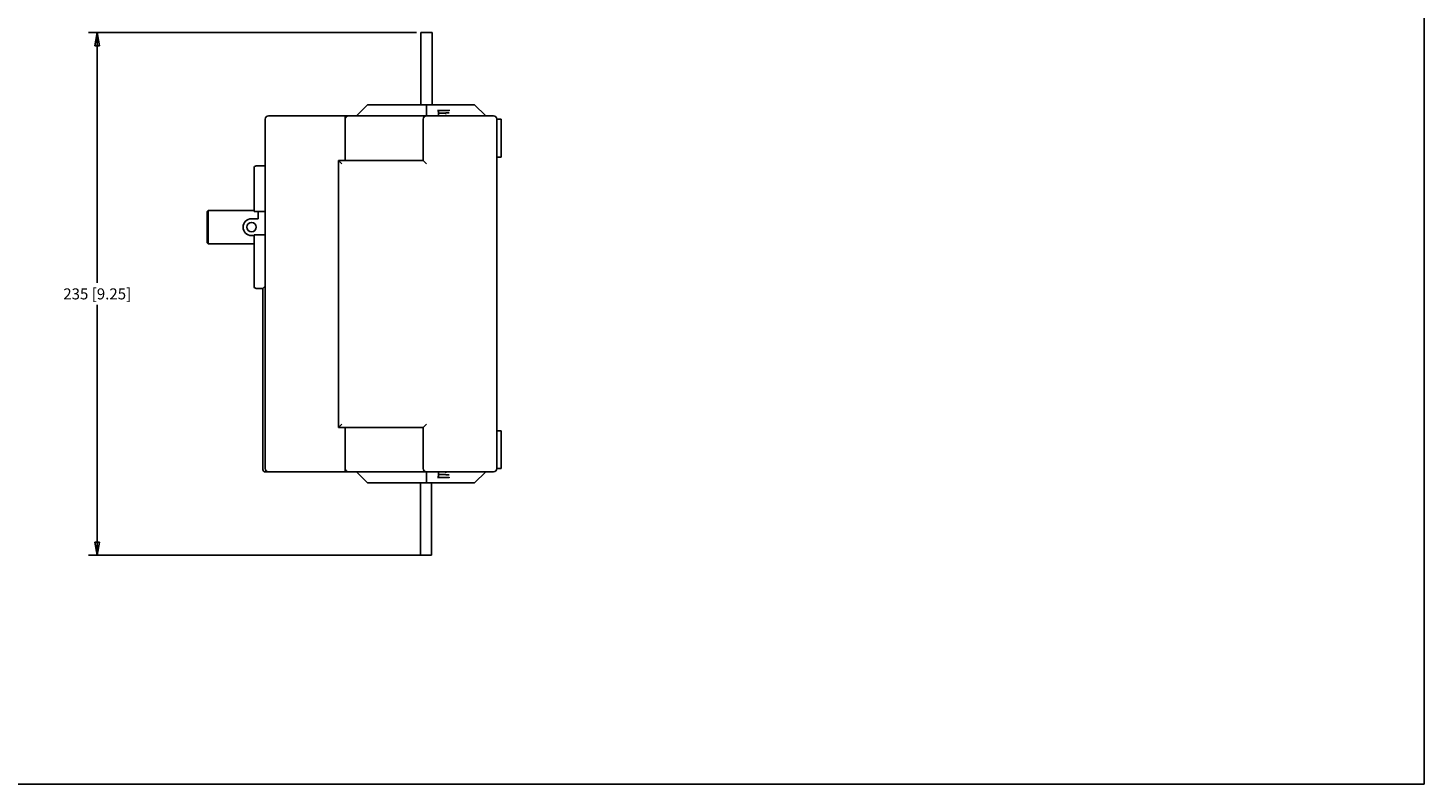
# Model space of a CAD drawing. Units: inches. Extents: x 0 to 34, y 0 to 22.
# Drawn here: x 14.2 to 34, y 0 to 10.7 of the extents above; entities that cross this region are included whole.
import ezdxf

# ---------------------------------------------------------------- set-up
doc = ezdxf.new("R2010")
doc.units = ezdxf.units.IN
doc.header["$LTSCALE"] = 1.87
doc.header["$MEASUREMENT"] = 0
doc.layers.get('0').update_dxf_attribs({"linetype": 'CONTINUOUS'})
doc.layers.add('6', color=7, linetype='CONTINUOUS')
doc.styles.get("Standard").update_dxf_attribs({"font": 'txt', "width": 0.8})
doc.dimstyles.new('DIMSTYLE_1', dxfattribs={"dimtxt": 0.15625, "dimasz": 0.1875, "dimexe": 0.18, "dimexo": 0.0625, "dimgap": 0.09, "dimtad": 0, "dimtih": 1, "dimtoh": 1, "dimlfac": 1.25, "dimzin": 4, "dimdsep": 46, "dimtxsty": 'STANDARD', "dimblk": 'CLOSED', "dimblk1": 'CLOSED', "dimblk2": 'CLOSED', "dimcen": 0.09, "dimadec": 0, "dimazin": 0, "dimtfac": 1, "dimtofl": 0, "dimtmove": 0, "dimatfit": 3, "dimldrblk": 'CLOSED', "dimfxl": 1, "dimtolj": 1, "dimtzin": 4, "dimarcsym": 0})

# ---------------------------------------------------------------- blocks, each defined once
blk = doc.blocks.new('_CLOSED')
at = {"color": 0, "linetype": 'BYBLOCK'}
for p, q in [((0, 0), (-1, 0.17)), ((-1, 0.17), (-1, -0.17)), ((-1, -0.17), (0, 0)), ((-1, 0), (0, 0))]:
    blk.add_line(p, q, dxfattribs=at)
blk = doc.blocks.new('*D1')
at = {"color": 2, "linetype": 'CONTINUOUS'}
for p, q in [((19.744, 10.641), (15.101, 10.641)), ((15.226, 10.641), (15.226, 7.096)), ((15.226, 3.239), (15.226, 6.784)), ((19.895, 3.239), (15.101, 3.239))]:
    blk.add_line(p, q, dxfattribs=at)
at = {"color": 2, "linetype": 'CONTINUOUS', "xscale": 0.1875, "yscale": 0.1875, "zscale": 0.1875}
for p, rotation in [((15.226, 10.641), 90), ((15.226, 3.239), 270)]:
    blk.add_blockref('_CLOSED', p, dxfattribs=dict(at, rotation=rotation))
at = {"color": 2, "linetype": 'CONTINUOUS', "insert": (15.226, 7.018), "char_height": 0.15625, "width": 1.28125, "attachment_point": 2, "line_spacing_factor": 0.9}
blk.add_mtext('235{\\Ftxt.shx;\\W1.000000;\\H0.156250; }[9.25]', dxfattribs=at)

msp = doc.modelspace()

# ---------------------------------------------------------------- linework, layer by layer
at = {"color": 7, "linetype": 'CONTINUOUS'}
for p, q in [((34, 0), (34, 22)), ((0, 0), (34, 0))]:
    msp.add_line(p, q, dxfattribs=at)
at = {"layer": '6', "color": 7, "linetype": 'CONTINUOUS'}
for p, q in [((19.8066, 9.6169), (19.8066, 10.6406)), ((19.964, 10.6406), (19.8066, 10.6406)), ((19.964, 10.6406), (19.964, 9.6169)), ((19.0506, 9.6169), (18.8932, 9.4595)), ((19.0506, 9.6169), (20.5656, 9.6169)), ((19.8853, 9.6012), (19.8853, 9.4595)), ((20.2066, 9.538), (20.0397, 9.538)), ((20.0554, 9.4595), (20.0554, 9.5222)), ((20.1562, 9.4986), (20.0554, 9.4986)), ((20.1562, 9.4923), (20.1562, 9.5018)), ((20.2066, 9.5018), (20.1562, 9.5018)), ((20.2066, 9.5447), (20.2066, 9.5328)), ((20.2066, 9.5033), (20.2066, 9.5018)), ((20.5656, 9.6169), (20.7231, 9.4595)), ((17.6018, 9.4122), (17.6018, 4.4673)), ((17.6491, 9.4595), (20.8333, 9.4595)), ((18.7357, 8.8295), (18.7357, 9.4595)), ((19.8381, 9.4122), (19.8381, 8.8295)), ((20.1562, 9.4595), (20.1562, 9.4752)), ((20.8806, 9.4122), (20.8806, 4.4673)), ((20.8806, 9.4122), (20.9436, 9.4122)), ((20.9436, 9.4122), (20.9436, 8.8768)), ((17.4444, 8.7193), (17.4444, 8.1051)), ((17.6018, 8.7508), (17.4758, 8.7508)), ((18.6412, 8.8295), (18.6412, 5.05)), ((19.8381, 8.8295), (18.6412, 8.8295)), ((18.6884, 8.7823), (18.6412, 8.8295)), ((19.8853, 8.7823), (19.8381, 8.8295)), ((20.8806, 8.8768), (20.9436, 8.8768)), ((16.7798, 8.1051), (16.7955, 8.1209)), ((16.7798, 8.1051), (16.7798, 7.6642)), ((17.4444, 8.1209), (16.7955, 8.1209)), ((16.7955, 7.6498), (16.7955, 8.1195)), ((16.7955, 8.1195), (17.4444, 8.1195)), ((17.4444, 8.1051), (17.6018, 8.1051)), ((17.5042, 8.0043), (17.5042, 8.1051)), ((17.5042, 8.0043), (17.4097, 8.0043)), ((17.4097, 7.765), (17.4444, 7.765)), ((17.4444, 7.7744), (17.4444, 7.05)), ((17.4444, 7.7744), (17.6018, 7.7744)), ((16.7798, 7.6642), (16.7955, 7.6484)), ((16.7955, 7.6498), (16.7948, 7.6491)), ((17.4444, 7.6499), (16.7955, 7.6499)), ((16.7955, 7.6484), (17.4444, 7.6484)), ((17.5703, 7.0185), (17.4758, 7.0185)), ((17.6018, 7.05), (17.5703, 7.0185)), ((17.5703, 7.0185), (17.5703, 4.4516)), ((18.6884, 5.0973), (18.6412, 5.05)), ((18.6412, 5.05), (19.8381, 5.05)), ((18.7357, 4.4201), (18.7357, 5.05)), ((19.8853, 5.0973), (19.8381, 5.05)), ((19.8381, 5.05), (19.8381, 4.4673)), ((20.8806, 5.0028), (20.9436, 5.0028)), ((20.9436, 5.0028), (20.9436, 4.4674)), ((17.6018, 4.4201), (20.8333, 4.4201)), ((18.8932, 4.4201), (19.0506, 4.2626)), ((19.8853, 4.4201), (19.8853, 4.2784)), ((20.0554, 4.4201), (20.0554, 4.3573)), ((20.1562, 4.3809), (20.0554, 4.3809)), ((20.1562, 4.4043), (20.1562, 4.4201)), ((20.1562, 4.3778), (20.1562, 4.3872)), ((20.1562, 4.3778), (20.2066, 4.3778)), ((20.2066, 4.3778), (20.2066, 4.3762)), ((20.2066, 4.3467), (20.2066, 4.3348)), ((20.5656, 4.2626), (20.7231, 4.4201)), ((20.8806, 4.4673), (20.9436, 4.4673)), ((19.0506, 4.2626), (20.5656, 4.2626)), ((19.8003, 3.239), (19.8003, 4.2626)), ((19.9577, 4.2626), (19.9577, 3.239)), ((20.2066, 4.3416), (20.0397, 4.3416)), ((19.9577, 3.239), (19.8003, 3.239))]:
    msp.add_line(p, q, dxfattribs=at)
msp.add_circle((17.4097, 7.8847), 0.0661, dxfattribs=at)
for centre, radius, start, end in [((19.901, 9.6012), 0.0157, 90, 180), ((17.6491, 9.4122), 0.0472, 90, 180), ((18.7829, 9.4122), 0.0472, 90, 180), ((19.8853, 9.4122), 0.0472, 90, 180), ((20.8333, 9.4122), 0.0472, 0, 90), ((17.4758, 8.7193), 0.0315, 90, 180), ((17.4097, 7.8847), 0.1197, 90, 270), ((17.4758, 7.05), 0.0315, 180, 270), ((17.6018, 4.4516), 0.0315, 180, 270), ((17.6491, 4.4673), 0.0472, 180, 270), ((18.7829, 4.4673), 0.0472, 180, 270), ((19.8853, 4.4673), 0.0472, 180, 270), ((20.8333, 4.4673), 0.0472, 270, 360), ((19.901, 4.2784), 0.0157, 180, 270)]:
    msp.add_arc(centre, radius, start, end, dxfattribs=at)
for centre, major_axis, start_param, end_param in [((20.0397, 9.5222), (0.0157, 0), 0, 1.5707963), ((16.5593, 7.8847), (0.2874, -0.1684), 1.3124389, 1.3154317), ((20.0397, 4.3573), (0.0157, 0), -1.5703511, 0.0004452)]:
    msp.add_ellipse(centre, major_axis=major_axis, ratio=1, start_param=start_param, end_param=end_param, dxfattribs=at)

# ---------------------------------------------------------------- dimensions: what is measured, and where the dimension line sits
at = {"color": 2, "linetype": 'CONTINUOUS'}
dim = msp.add_linear_dim(base=(15.226, 3.239), p1=(19.7441, 10.6406), p2=(19.8952, 3.239), angle=270, dimstyle='DIMSTYLE_1', dxfattribs=at)
dim.commit()
dim.dimension.update_dxf_attribs({"geometry": '*D1', "text_midpoint": (15.101, 6.9398), "dimtype": 160})

doc.saveas('drawing.dxf')
